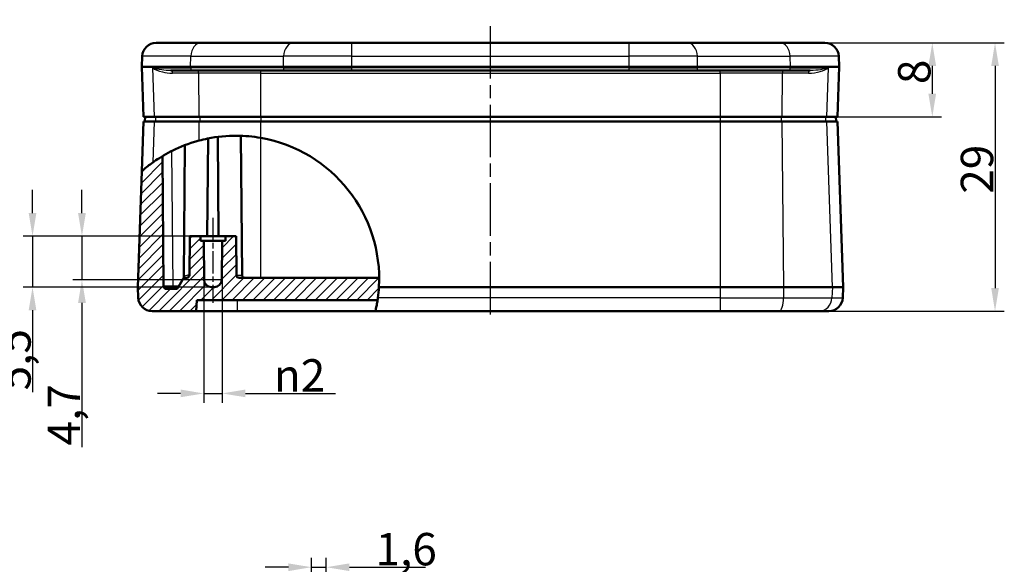
# Model space of a CAD drawing. Units: millimetres. Extents: x 1 to 593, y 1 to 419.
# Drawn here: x 219 to 326, y 118 to 177 of the extents above; entities that cross this region are included whole.
import ezdxf

# ---------------------------------------------------------------- set-up
doc = ezdxf.new("R2010")
doc.units = ezdxf.units.MM
doc.linetypes.add('CHAIN', pattern=[0.3543, 0.2362, -0.0295, 0.0591, -0.0295])
doc.linetypes.add('DASH_DOT', pattern=[0.37, 0.24, -0.06, 0.01, -0.06])
for name, color, linetype, lineweight in [('Bemaßung (ISO)', 1, 'Continuous', 25), ('Mittellinie (ISO)', 1, 'DASH_DOT', 25), ('Schraffur (ISO)', 1, 'Continuous', 18), ('Sichtbar (ISO)', 7, 'Continuous', 50), ('Sichtbar schmal (ISO)', 1, 'Continuous', 25)]:
    doc.layers.add(name, color=color, linetype=linetype, lineweight=lineweight)
doc.styles.add('3_5', font='isocpeur.ttf', dxfattribs={"width": 1.1})
doc.dimstyles.new('18-Bopla 3_5', dxfattribs={"dimtxt": 3.5, "dimasz": 2.5, "dimexe": 1, "dimexo": 0, "dimgap": 0.2, "dimtad": 1, "dimdec": 6, "dimrnd": 1e-08, "dimtxsty": '3_5', "dimcen": 0.09, "dimdle": 7, "dimclrd": 1, "dimclre": 1, "dimclrt": 5, "dimadec": 6, "dimazin": 2, "dimtfac": 0.714286, "dimtdec": 3, "dimtmove": 0, "dimatfit": 3, "dimfxl": 1, "dimtolj": 1, "dimlwd": 25, "dimlwe": 25, "dimarcsym": 0})

# ---------------------------------------------------------------- blocks, each defined once
blk = doc.blocks.new('*D19')
at = {"layer": 'Bemaßung (ISO)', "color": 1, "linetype": 'Continuous', "lineweight": 25}
for p, q in [((250.8, 102.53), (250.8, 118.93)), ((252.4, 100.03), (252.4, 118.93)), ((248.3, 117.93), (245.8, 117.93)), ((250.8, 117.93), (252.4, 117.93)), ((254.9, 117.93), (263.12, 117.93))]:
    blk.add_line(p, q, dxfattribs=at)
at = {"layer": 'Bemaßung (ISO)', "color": 1, "linetype": 'Continuous'}
for points in [[(248.3, 118.34), (248.3, 117.51), (250.8, 117.93)], [(254.9, 118.34), (254.9, 117.51), (252.4, 117.93)]]:
    blk.add_solid(points, dxfattribs=at)
at = {"layer": 'Defpoints', "color": 0, "linetype": 'Continuous'}
for p in [(252.4, 117.93), (250.8, 102.53), (252.4, 100.03)]:
    blk.add_point(p, dxfattribs=at)
at = {"layer": 'Bemaßung (ISO)', "color": 5, "linetype": 'Continuous', "lineweight": 25, "insert": (257.72, 118.13), "char_height": 3.5, "attachment_point": 7, "style": '3_5'}
blk.add_mtext('\\A1;1,6', dxfattribs=at)
blk = doc.blocks.new('*D54')
at = {"layer": 'Bemaßung (ISO)', "color": 1, "linetype": 'Continuous', "lineweight": 25}
for p, q in [((301.43, 174.6), (318.9, 174.6)), ((317.9, 172.1), (317.9, 169.1)), ((306.51, 166.6), (318.9, 166.6))]:
    blk.add_line(p, q, dxfattribs=at)
at = {"layer": 'Bemaßung (ISO)', "color": 1, "linetype": 'Continuous'}
for points in [[(317.48, 172.1), (318.31, 172.1), (317.9, 174.6)], [(317.48, 169.1), (318.31, 169.1), (317.9, 166.6)]]:
    blk.add_solid(points, dxfattribs=at)
at = {"layer": 'Defpoints', "color": 0, "linetype": 'Continuous'}
for p in [(301.43, 174.6), (306.51, 166.6), (317.9, 166.6)]:
    blk.add_point(p, dxfattribs=at)
at = {"layer": 'Bemaßung (ISO)', "color": 5, "linetype": 'Continuous', "lineweight": 25, "insert": (317.7, 170.14), "char_height": 3.5, "attachment_point": 7, "rotation": 90, "style": '3_5'}
blk.add_mtext('\\A1;8', dxfattribs=at)
blk = doc.blocks.new('*D55')
at = {"layer": 'Bemaßung (ISO)', "color": 1, "linetype": 'Continuous', "lineweight": 25}
for p, q in [((301.43, 174.6), (325.68, 174.6)), ((324.68, 172.1), (324.68, 148.1)), ((301.32, 145.6), (325.68, 145.6))]:
    blk.add_line(p, q, dxfattribs=at)
at = {"layer": 'Bemaßung (ISO)', "color": 1, "linetype": 'Continuous'}
for points in [[(324.27, 172.1), (325.1, 172.1), (324.68, 174.6)], [(324.27, 148.1), (325.1, 148.1), (324.68, 145.6)]]:
    blk.add_solid(points, dxfattribs=at)
at = {"layer": 'Defpoints', "color": 0, "linetype": 'Continuous'}
for p in [(301.43, 174.6), (301.32, 145.6), (324.68, 145.6)]:
    blk.add_point(p, dxfattribs=at)
at = {"layer": 'Bemaßung (ISO)', "color": 5, "linetype": 'Continuous', "lineweight": 25, "insert": (324.48, 158.29), "char_height": 3.5, "attachment_point": 7, "rotation": 90, "style": '3_5'}
blk.add_mtext('\\A1;29', dxfattribs=at)
blk = doc.blocks.new('*D56')
at = {"layer": 'Bemaßung (ISO)', "color": 1, "linetype": 'Continuous', "lineweight": 25}
for p, q in [((239.15, 153.2), (239.15, 135.71)), ((241.15, 153.2), (241.15, 135.71)), ((236.65, 136.71), (234.15, 136.71)), ((239.15, 136.71), (241.15, 136.71)), ((243.65, 136.71), (253.4, 136.71))]:
    blk.add_line(p, q, dxfattribs=at)
at = {"layer": 'Bemaßung (ISO)', "color": 1, "linetype": 'Continuous'}
for points in [[(236.65, 137.13), (236.65, 136.3), (239.15, 136.71)], [(243.65, 137.13), (243.65, 136.3), (241.15, 136.71)]]:
    blk.add_solid(points, dxfattribs=at)
at = {"layer": 'Defpoints', "color": 0, "linetype": 'Continuous'}
for p in [(239.15, 153.2), (241.15, 153.2), (241.15, 136.71)]:
    blk.add_point(p, dxfattribs=at)
at = {"layer": 'Bemaßung (ISO)', "color": 5, "linetype": 'Continuous', "lineweight": 25, "insert": (246.73, 136.91), "char_height": 3.5, "attachment_point": 7, "style": '3_5'}
blk.add_mtext('\\A1;{\\fAIGDT|b0|i0;\\ln}\\fISOCPEUR|b0|i0;2', dxfattribs=at)
blk = doc.blocks.new('*D57')
at = {"layer": 'Bemaßung (ISO)', "color": 1, "linetype": 'Continuous', "lineweight": 25}
for p, q in [((225.99, 156.2), (225.99, 158.7)), ((237.65, 153.7), (224.99, 153.7)), ((225.99, 153.7), (225.99, 149)), ((239.18, 149), (224.99, 149)), ((225.99, 146.5), (225.99, 130.89))]:
    blk.add_line(p, q, dxfattribs=at)
at = {"layer": 'Bemaßung (ISO)', "color": 1, "linetype": 'Continuous'}
for points in [[(225.57, 156.2), (226.41, 156.2), (225.99, 153.7)], [(225.57, 146.5), (226.41, 146.5), (225.99, 149)]]:
    blk.add_solid(points, dxfattribs=at)
at = {"layer": 'Defpoints', "color": 0, "linetype": 'Continuous'}
for p in [(237.65, 153.7), (225.99, 149), (239.18, 149)]:
    blk.add_point(p, dxfattribs=at)
at = {"layer": 'Bemaßung (ISO)', "color": 5, "linetype": 'Continuous', "lineweight": 25, "insert": (225.79, 131.09), "char_height": 3.5, "attachment_point": 7, "rotation": 90, "style": '3_5'}
blk.add_mtext('\\A1;4,7', dxfattribs=at)
blk = doc.blocks.new('*D58')
at = {"layer": 'Bemaßung (ISO)', "color": 1, "linetype": 'Continuous', "lineweight": 25}
for p, q in [((220.65, 156.2), (220.65, 158.7)), ((237.65, 153.7), (219.65, 153.7)), ((220.65, 153.7), (220.65, 148.2)), ((240.31, 148.2), (219.65, 148.2)), ((220.65, 145.7), (220.65, 136.84))]:
    blk.add_line(p, q, dxfattribs=at)
at = {"layer": 'Bemaßung (ISO)', "color": 1, "linetype": 'Continuous'}
for points in [[(220.23, 156.2), (221.06, 156.2), (220.65, 153.7)], [(220.23, 145.7), (221.06, 145.7), (220.65, 148.2)]]:
    blk.add_solid(points, dxfattribs=at)
at = {"layer": 'Defpoints', "color": 0, "linetype": 'Continuous'}
for p in [(237.65, 153.7), (220.65, 148.2), (240.31, 148.2)]:
    blk.add_point(p, dxfattribs=at)
at = {"layer": 'Bemaßung (ISO)', "color": 5, "linetype": 'Continuous', "lineweight": 25, "insert": (220.45, 137.04), "char_height": 3.5, "attachment_point": 7, "rotation": 90, "style": '3_5'}
blk.add_mtext('\\A1;5,5', dxfattribs=at)

msp = doc.modelspace()

# ---------------------------------------------------------------- hatches: boundary and pattern name
at = {"layer": 'Schraffur (ISO)'}
h = msp.add_hatch(dxfattribs=at)
h.set_pattern_fill('ANSI31', color=256, scale=6.35, style=0)
h.set_pattern_definition([(45, (0, 0), (-0.561266, 0.561266), [])])
edge = h.paths.add_edge_path()
edge.add_line((257.94160836, 146.80398605), (238.39813712, 146.80398605))
edge.add_line((238.39813712, 146.80398605), (238.33524779, 145.60398605))
edge.add_line((238.33524779, 145.60398605), (233.56238251, 145.60398605))
edge.add_ellipse((233.56238251, 147.10398605), major_axis=(-1.5, 0), ratio=1, start_angle=2, end_angle=90, ccw=False)
edge.add_line((232.06329627, 147.05163681), (232.02305535, 148.20398605))
edge.add_line((232.02305535, 148.20398605), (232.46068028, 160.73592435))
edge.add_spline(control_points=[(232.46068028, 160.73592435), (232.54943227, 160.8171217), (232.68256026, 160.93891773), (233.26023733, 161.3918969), (233.43908354, 161.52753023), (233.64311429, 161.67371534)], knot_values=[1.01696543, 1.01696543, 1.01696543, 1.01696543, 1.5264480584, 1.5264480584, 1.7094899132, 1.7094899132, 1.7094899132, 1.7094899132], degree=3, periodic=0)
edge.add_spline(control_points=[(233.64311429, 161.67371534), (233.69399881, 161.71017337), (233.74874064, 161.74892812), (234.04569701, 161.95590839), (234.34832752, 162.15504819), (234.69387835, 162.36256816)], knot_values=[0.2723629495, 0.2723629495, 0.2723629495, 0.2723629495, 0.3162779596, 0.3162779596, 0.495583285, 0.495583285, 0.495583285, 0.495583285], degree=3, periodic=0)
edge.add_line((234.69387828, 162.36256827), (234.81658852, 148.30136809))
edge.add_ellipse((235.1165771, 148.30398605), major_axis=(0.00261796, -0.29998858), ratio=1, start_angle=270, end_angle=359.5)
edge.add_line((235.1165771, 148.00398605), (236.13026422, 148.00398605))
edge.add_ellipse((236.13026422, 148.30398605), major_axis=(0.3, 0), ratio=1, start_angle=270, end_angle=330)
edge.add_line((236.39007184, 148.15398605), (236.90968708, 149.05398605))
edge.add_ellipse((237.16949471, 148.90398605), major_axis=(0.15, 0.25980762), ratio=1, start_angle=30, end_angle=90, ccw=False)
edge.add_line((237.16949471, 149.20398605), (237.31147286, 149.20398605))
edge.add_ellipse((237.31147286, 149.50398605), major_axis=(0.3, 0), ratio=1, start_angle=270, end_angle=359.5)
edge.add_line((237.61146143, 149.50136809), (237.64813712, 153.70398605))
edge.add_line((237.64813712, 153.70398605), (238.79813712, 153.70398605))
edge.add_line((238.79813712, 153.70398605), (238.80250056, 153.20398605))
edge.add_line((238.80250056, 153.20398605), (239.14813712, 153.20398605))
edge.add_line((239.14813712, 153.20398605), (239.18485089, 148.99700483))
edge.add_ellipse((239.98482043, 149.00398605), major_axis=(0.00698123, -0.79996954), ratio=1, start_angle=270, end_angle=359.5)
edge.add_line((239.98482043, 148.20398605), (240.31145382, 148.20398605))
edge.add_ellipse((240.31145382, 149.00398605), major_axis=(0.8, 0), ratio=1, start_angle=270, end_angle=359.5)
edge.add_line((241.11142336, 148.99700483), (241.14813712, 153.20398605))
edge.add_line((241.14813712, 153.20398605), (241.49377369, 153.20398605))
edge.add_line((241.49377369, 153.20398605), (241.49813712, 153.70398605))
edge.add_line((241.49813712, 153.70398605), (242.64813712, 153.70398605))
edge.add_line((242.64813712, 153.70398605), (242.68481282, 149.50136809))
edge.add_ellipse((242.98480139, 149.50398605), major_axis=(0.00261796, -0.29998858), ratio=1, start_angle=270, end_angle=359.5)
edge.add_line((242.98480139, 149.20398605), (258.11318141, 149.20398605))
edge.add_ellipse((242.64961979, 149.10332435), major_axis=(15.46388926, 0), ratio=1, start_angle=356.6659499916, end_angle=360.3729677225, ccw=False)
edge.add_ellipse((242.64961979, 149.10332435), major_axis=(15.46388926, 0), ratio=1, start_angle=352.3757422524, end_angle=356.6659499916, ccw=False)
edge.add_spline(control_points=[(257.97679987, 147.05163681), (257.96588369, 146.97008725), (257.95402138, 146.88682544), (257.94157119, 146.80404562)], knot_values=[-0.2225123262, -0.2225123262, -0.2225123262, -0.2225123262, -0.1980970478, -0.1980970478, -0.1980970478, -0.1980970478], degree=3, periodic=0)
edge.add_line((257.94157119, 146.80404562), (257.94160836, 146.80398605))

# ---------------------------------------------------------------- linework, layer by layer
at = {"layer": 'Mittellinie (ISO)', "linetype": 'CHAIN', "ltscale": 23.990969}
msp.add_line((270.14813712, 145.25169415), (270.14813712, 177.10398605), dxfattribs=at)
at = {"layer": 'Mittellinie (ISO)', "linetype": 'CHAIN', "ltscale": 10.230765}
msp.add_line((240.14813712, 155.70398605), (240.14813712, 146.49700483), dxfattribs=at)
at = {"layer": 'Sichtbar (ISO)'}
for p, q in [((233.99889213, 174.60398605), (238.86487728, 174.60398605)), ((248.895034, 174.60398605), (238.86487728, 174.60398605)), ((248.895034, 174.60398605), (255.14813712, 174.60398605)), ((285.14813712, 174.60398605), (255.14813712, 174.60398605)), ((285.14813712, 174.60398605), (291.40124025, 174.60398605)), ((301.43139697, 174.60398605), (291.40124025, 174.60398605)), ((301.43139697, 174.60398605), (306.29738212, 174.60398605)), ((232.45956497, 172.00398605), (232.49980589, 173.1563353)), ((307.83670928, 172.00398605), (307.79646836, 173.1563353)), ((237.72719335, 172.00398605), (232.45956497, 172.00398605)), ((232.64813712, 166.60398605), (232.45956497, 172.00398605)), ((237.95163304, 171.60398605), (235.58216907, 171.60398605)), ((237.72719335, 172.00398605), (247.75735007, 172.00398605)), ((237.95163304, 171.60398605), (247.98178975, 171.60398605)), ((255.14813712, 172.00398605), (247.75735007, 172.00398605)), ((255.14813712, 171.60398605), (247.98178975, 171.60398605)), ((255.14813712, 172.00398605), (285.14813712, 172.00398605)), ((255.14813712, 171.60398605), (285.14813712, 171.60398605)), ((292.53892418, 172.00398605), (285.14813712, 172.00398605)), ((292.3144845, 171.60398605), (285.14813712, 171.60398605)), ((292.3144845, 171.60398605), (302.34464121, 171.60398605)), ((292.53892418, 172.00398605), (302.56908089, 172.00398605)), ((304.71410518, 171.60398605), (302.34464121, 171.60398605)), ((302.56908089, 172.00398605), (307.83670928, 172.00398605)), ((307.83670928, 172.00398605), (307.64813712, 166.60398605)), ((232.46068028, 160.73592435), (232.64813712, 166.10398605)), ((232.64813712, 166.60398605), (233.78899771, 166.60398605)), ((233.78899771, 166.10398605), (232.64813712, 166.10398605)), ((232.82434101, 166.60398605), (232.79813712, 166.10398605)), ((238.66933643, 166.60398605), (233.78899771, 166.60398605)), ((233.78899771, 166.10398605), (238.66933643, 166.10398605)), ((238.66933643, 166.60398605), (245.32762905, 166.60398605)), ((245.32762905, 166.10398605), (238.66933643, 166.10398605)), ((294.9686452, 166.60398605), (245.32762905, 166.60398605)), ((245.32762905, 166.10398605), (294.9686452, 166.10398605)), ((294.9686452, 166.60398605), (301.62693782, 166.60398605)), ((301.62693782, 166.10398605), (294.9686452, 166.10398605)), ((306.50727654, 166.60398605), (301.62693782, 166.60398605)), ((301.62693782, 166.10398605), (306.50727654, 166.10398605)), ((306.50727654, 166.60398605), (307.64813712, 166.60398605)), ((307.64813712, 166.10398605), (306.50727654, 166.10398605)), ((307.47193323, 166.60398605), (307.49813712, 166.10398605)), ((307.64813712, 166.10398605), (308.2732189, 148.20398605)), ((239.62776073, 164.26908311), (239.53556053, 153.70398605)), ((240.76071372, 153.70398605), (240.66702548, 164.43959478)), ((243.16598703, 164.55858999), (243.29738941, 149.50136809)), ((237.12144452, 163.54531692), (236.99705409, 149.29158547)), ((234.6938683, 162.36371233), (234.81658852, 148.30136809)), ((232.02305535, 148.20398605), (232.46068028, 160.73592435)), ((237.61146143, 149.50136809), (237.64813712, 153.70398605)), ((237.64813712, 153.70398605), (238.79813712, 153.70398605)), ((238.79813712, 153.70398605), (238.80250056, 153.20398605)), ((238.79813712, 153.70398605), (241.49813712, 153.70398605)), ((241.49377369, 153.20398605), (241.49813712, 153.70398605)), ((241.49813712, 153.70398605), (242.64813712, 153.70398605)), ((242.64813712, 153.70398605), (242.68481282, 149.50136809)), ((238.80250056, 153.20398605), (239.14813712, 153.20398605)), ((239.14813712, 153.20398605), (239.18485089, 148.99700483)), ((241.14813712, 153.20398605), (239.14813712, 153.20398605)), ((241.11142336, 148.99700483), (241.14813712, 153.20398605)), ((241.14813712, 153.20398605), (241.49377369, 153.20398605)), ((236.39007184, 148.15398605), (236.90968708, 149.05398605)), ((236.95456304, 149.13171348), (236.9459608, 149.11681398)), ((237.16949471, 149.20398605), (237.31147286, 149.20398605)), ((242.98480139, 149.20398605), (258.11318141, 149.20398605)), ((232.06329627, 147.05163681), (232.02305535, 148.20398605)), ((235.1165771, 148.00398605), (236.13026422, 148.00398605)), ((239.98482043, 148.20398605), (240.31145382, 148.20398605)), ((294.9686452, 148.20398605), (258.08733534, 148.20398605)), ((301.83503669, 148.20398605), (294.9686452, 148.20398605)), ((301.83503669, 148.20398605), (307.09670175, 148.20398605)), ((308.2732189, 148.20398605), (307.09670175, 148.20398605)), ((308.2732189, 148.20398605), (308.23297798, 147.05163681)), ((238.39813712, 146.80398605), (238.33524779, 145.60398605)), ((257.94160836, 146.80398605), (238.39813712, 146.80398605)), ((238.33524779, 145.60398605), (233.56238251, 145.60398605)), ((242.79813712, 145.60398605), (238.33524779, 145.60398605)), ((257.71237194, 145.60398605), (242.79813712, 145.60398605)), ((257.71237194, 145.60398605), (294.9686452, 145.60398605)), ((301.32257215, 145.60398605), (294.9686452, 145.60398605)), ((305.64518247, 145.60398605), (301.32257215, 145.60398605)), ((306.73389174, 145.60398605), (305.64518247, 145.60398605))]:
    msp.add_line(p, q, dxfattribs=at)
for centre, radius, start, end in [((233.99889213, 173.10398605), 1.5, 90, 178), ((306.29738212, 173.10398605), 1.5, 2, 90), ((242.64961979, 149.10332435), 15.46388926, 356.6659499916, 80.0273391514), ((237.16949471, 148.90398605), 0.3, 90, 150), ((237.31147286, 149.50398605), 0.3, 270, 359.5), ((239.98482043, 149.00398605), 0.8, 180.5, 270), ((240.31145382, 149.00398605), 0.8, 270, 359.5), ((242.98480139, 149.50398605), 0.3, 180.5, 270), ((243.59737799, 149.50398605), 0.3, 180.5, 270), ((235.1165771, 148.30398605), 0.3, 180.5, 270), ((236.13026422, 148.30398605), 0.3, 270, 330), ((242.64961979, 149.10332435), 15.46388926, 352.3757422524, 356.6659499916), ((233.56238251, 147.10398605), 1.5, 182, 270), ((306.73389174, 147.10398605), 1.5, 270, 358)]:
    msp.add_arc(centre, radius, start, end, dxfattribs=at)
for points, knots in [([(233.64311429, 161.67371534), (233.69399881, 161.71017337), (233.74874064, 161.74892812), (234.2279156, 162.08291578), (234.84809402, 162.47848388), (236.26135453, 163.2086555), (237.16092257, 163.59825978), (238.32166342, 163.95014394), (238.48250951, 163.99612401), (238.64533868, 164.03977653)], [0.27236294954, 0.27236294954, 0.27236294954, 0.27236294954, 0.31627795959, 0.31627795959, 0.63255591919, 0.63255591919, 0.95174772097, 0.95174772097, 1.00217966268, 1.00217966268, 1.00217966268, 1.00217966268]), ([(238.64533868, 164.03977653), (238.94795779, 164.12090503), (239.25395592, 164.19307068), (240.59916171, 164.46714289), (241.66460902, 164.5718461), (243.57274843, 164.56318102), (244.45142098, 164.48763002), (245.32762905, 164.33356195)], [2.14145619555, 2.14145619555, 2.14145619555, 2.14145619555, 2.23645967331, 2.23645967331, 2.55575058886, 2.55575058886, 2.81382166502, 2.81382166502, 2.81382166502, 2.81382166502]), ([(232.46068028, 160.73592435), (232.46068028, 160.73592435), (232.68256026, 160.93891773), (233.26023733, 161.3918969), (233.43908354, 161.52753023), (233.64311429, 161.67371534)], [1.01696543004, 1.01696543004, 1.01696543004, 1.01696543004, 1.52644805843, 1.52644805843, 1.70948991322, 1.70948991322, 1.70948991322, 1.70948991322]), ([(236.90968708, 149.05398605), (236.91550811, 149.06406837), (236.91865856, 149.06952509), (236.93025858, 149.08961693), (236.93369503, 149.095569), (236.94003599, 149.10655186), (236.95320159, 149.12942974), (236.9643024, 149.15160101), (236.96751806, 149.15805893), (236.97534142, 149.17663707), (236.97817555, 149.18364285), (236.98352791, 149.19910365), (236.98584108, 149.20650439), (236.98901883, 149.21960305), (236.99004188, 149.2243259), (236.99196306, 149.23486883), (236.99294405, 149.24125212), (236.99436123, 149.25269485), (236.99486223, 149.25721248), (236.99583869, 149.26711973), (236.99627453, 149.27239467), (236.99671693, 149.27956497), (236.99684682, 149.28240043), (236.99699632, 149.28743984), (236.99703593, 149.28950373), (236.99705409, 149.29158547)], [0, 0, 0, 0, 0.09559663978, 0.09559663978, 0.1305903801, 0.1305903801, 0.16206248541, 0.16206248541, 0.17744548147, 0.17744548147, 0.18420605094, 0.18420605094, 0.18962116507, 0.18962116507, 0.19213099162, 0.19213099162, 0.19473540888, 0.19473540888, 0.19622871648, 0.19622871648, 0.19795358757, 0.19795358757, 0.19915432827, 0.19915432827, 0.19995446325, 0.19995446325, 0.19995446325, 0.19995446325]), ([(237.11541259, 149.19909346), (237.11541259, 149.19909346), (237.11544684, 149.19909961), (237.1159387, 149.19918786), (237.118243, 149.19959998), (237.12253428, 149.20030197), (237.12474916, 149.20064741), (237.12961371, 149.20133471), (237.13220756, 149.20167572), (237.13920395, 149.20248157), (237.14404654, 149.20294805), (237.15127067, 149.20343982), (237.15348064, 149.20356666), (237.15796915, 149.2037731), (237.160255, 149.2038525), (237.16485582, 149.20395907), (237.16717906, 149.20398605), (237.16949471, 149.20398605)], [0.0124770324718, 0.0124770324718, 0.0124770324718, 0.0124770324718, 0.0127799864152, 0.0127799864152, 0.0143957064905, 0.0143957064905, 0.015702046207, 0.015702046207, 0.0168449023536, 0.0168449023536, 0.018455099556, 0.018455099556, 0.0191392983238, 0.0191392983238, 0.0198319142922, 0.0198319142922, 0.0205291485407, 0.0205291485407, 0.0205291485407, 0.0205291485407]), ([(257.97679987, 147.05163681), (257.95351372, 146.87767711), (257.92592227, 146.69592595), (257.86621856, 146.34247809), (257.83406086, 146.17362466), (257.78051654, 145.90866448), (257.75546973, 145.794055), (257.72128591, 145.6416995), (257.71237194, 145.60398605), (257.71237194, 145.60398605)], [-0.22251232618, -0.22251232618, -0.22251232618, -0.22251232618, -0.17043020185, -0.17043020185, -0.11309757357, -0.11309757357, -0.05654878679, -0.05654878679, 0, 0, 0, 0])]:
    msp.add_open_spline(points, degree=3, knots=knots, dxfattribs=at)
at = {"layer": 'Sichtbar schmal (ISO)'}
for p, q in [((255.14813712, 173.1563353), (255.14813712, 174.60398605)), ((285.14813712, 173.1563353), (285.14813712, 174.60398605)), ((237.75693456, 173.1563353), (232.49980589, 173.1563353)), ((237.72719335, 172.00398605), (237.75693456, 173.1563353)), ((237.75693456, 173.1563353), (247.78709128, 173.1563353)), ((247.75735007, 172.00398605), (247.78709128, 173.1563353)), ((255.14813712, 173.1563353), (247.78709128, 173.1563353)), ((255.14813712, 173.1563353), (285.14813712, 173.1563353)), ((255.14813712, 172.00398605), (255.14813712, 173.1563353)), ((292.50918297, 173.1563353), (285.14813712, 173.1563353)), ((285.14813712, 172.00398605), (285.14813712, 173.1563353)), ((292.50918297, 173.1563353), (302.53933969, 173.1563353)), ((292.53892418, 172.00398605), (292.50918297, 173.1563353)), ((307.79646836, 173.1563353), (302.53933969, 173.1563353)), ((302.56908089, 172.00398605), (302.53933969, 173.1563353)), ((233.61481992, 171.89351621), (233.78899771, 166.60398605)), ((233.61481992, 171.89351621), (237.73004449, 171.89351621)), ((237.72719335, 172.00398605), (237.73004449, 171.89351621)), ((247.76020121, 171.89351621), (237.73004449, 171.89351621)), ((245.32762905, 171.3144559), (245.32762905, 171.60398605)), ((247.75735007, 172.00398605), (247.76020121, 171.89351621)), ((247.76020121, 171.89351621), (255.14813712, 171.89351621)), ((255.14813712, 172.00398605), (255.14813712, 171.89351621)), ((255.14813712, 171.60398605), (255.14813712, 171.89351621)), ((285.14813712, 171.89351621), (255.14813712, 171.89351621)), ((285.14813712, 172.00398605), (285.14813712, 171.89351621)), ((285.14813712, 171.60398605), (285.14813712, 171.89351621)), ((285.14813712, 171.89351621), (292.53607304, 171.89351621)), ((292.53892418, 172.00398605), (292.53607304, 171.89351621)), ((302.56622976, 171.89351621), (292.53607304, 171.89351621)), ((294.9686452, 171.3144559), (294.9686452, 171.60398605)), ((302.56908089, 172.00398605), (302.56622976, 171.89351621)), ((302.56622976, 171.89351621), (306.68145433, 171.89351621)), ((306.50727654, 166.60398605), (306.68145433, 171.89351621)), ((238.61457423, 171.3144559), (235.78585895, 171.3144559)), ((245.32762905, 171.3144559), (238.61457423, 171.3144559)), ((238.66933643, 166.60398605), (238.61457423, 171.3144559)), ((245.32762905, 171.3144559), (294.9686452, 171.3144559)), ((245.32762905, 166.60398605), (245.32762905, 171.3144559)), ((301.68170002, 171.3144559), (294.9686452, 171.3144559)), ((294.9686452, 171.3144559), (294.9686452, 166.60398605)), ((301.68170002, 171.3144559), (301.62693782, 166.60398605)), ((304.5104153, 171.3144559), (301.68170002, 171.3144559)), ((233.78899771, 166.10398605), (233.64311429, 161.67371534)), ((233.9551504, 166.60398605), (233.93044126, 166.10398605)), ((238.64533868, 164.03977653), (238.66933643, 166.10398605)), ((238.72799728, 166.60398605), (238.71927362, 166.10398605)), ((245.32762905, 166.60398605), (245.32762905, 166.10398605)), ((245.32762905, 164.33356195), (245.32762905, 166.10398605)), ((294.9686452, 166.60398605), (294.9686452, 166.10398605)), ((294.9686452, 166.10398605), (294.9686452, 148.20398605)), ((301.56827697, 166.60398605), (301.57700063, 166.10398605)), ((301.62693782, 166.10398605), (301.83503669, 148.20398605)), ((306.34112385, 166.60398605), (306.36583299, 166.10398605)), ((307.09670175, 148.20398605), (306.50727654, 166.10398605)), ((245.32762905, 149.20398605), (245.32762905, 164.33356195)), ((235.83375407, 148.30136809), (235.71342058, 162.92435946)), ((237.52831145, 149.50136809), (237.61146143, 149.50136809)), ((241.11142336, 148.99700483), (239.18485089, 148.99700483)), ((242.68481282, 149.50136809), (243.29738941, 149.50136809)), ((235.83375407, 148.30136809), (234.81658852, 148.30136809)), ((236.4751629, 148.30136809), (235.83375407, 148.30136809)), ((294.9686452, 148.20398605), (294.9686452, 147.05163681)), ((301.83503669, 148.20398605), (301.8216399, 147.05163681)), ((307.09670175, 148.20398605), (307.05875629, 147.05163681)), ((294.9686452, 147.05163681), (257.97679987, 147.05163681)), ((294.9686452, 147.05163681), (294.9686452, 145.60398605)), ((294.9686452, 147.05163681), (301.8216399, 147.05163681)), ((301.8216399, 147.05163681), (307.05875629, 147.05163681)), ((307.05875629, 147.05163681), (308.23297798, 147.05163681)), ((242.79813712, 145.60398605), (242.79813712, 146.80398605))]:
    msp.add_line(p, q, dxfattribs=at)
for centre, major_axis, ratio, start_param, end_param in [((238.86487728, 173.10398605), (0, 1.5), 0.7390787053, 0, 1.5358897418), ((248.895034, 173.10398605), (0, 1.5), 0.7390787053, 0, 1.5358897418), ((291.40124025, 173.10398605), (0, 1.5), 0.7390787053, 4.7472955654, 6.2831853072), ((301.43139697, 173.10398605), (0, 1.5), 0.7390787053, 4.7472955654, 6.2831853072), ((235.58216907, 171.30398605), (0, 0.3), 0.6793801361, 4.7472955654, 6.2831853072), ((237.95163304, 171.90398605), (0, -0.3), 0.7390787053, 4.7472955654, 6.2831853072), ((238.51476068, 171.30398605), (0, 0.3), 0.332914631, 4.7472955654, 6.2831853072), ((247.98178975, 171.90398605), (0, -0.3), 0.7390787053, 4.7472955654, 6.2831853072), ((292.3144845, 171.90398605), (0, -0.3), 0.7390787053, 0, 1.5358897418), ((301.78151357, 171.30398605), (0, 0.3), 0.332914631, 0, 1.5358897418), ((302.34464121, 171.90398605), (0, -0.3), 0.7390787053, 0, 1.5358897418), ((304.71410518, 171.30398605), (0, 0.3), 0.6793801361, 0, 1.5358897418), ((237.2787545, 149.50398605), (0, -0.3), 0.8318881556, 0, 1.5620696805), ((236.11663039, 148.30398605), (0, -0.3), 0.9429569706, 4.7211156266, 6.2831853072), ((301.32257215, 147.10398605), (0, -1.5), 0.332914631, 0, 1.5358897418), ((305.64518247, 147.10398605), (0, -1.5), 0.9429569706, 0, 1.5358897418)]:
    msp.add_ellipse(centre, major_axis=major_axis, ratio=ratio, start_param=start_param, end_param=end_param, dxfattribs=at)
for points, knots in [([(235.58216907, 171.60398605), (235.23661328, 171.60398605), (234.91707112, 171.63332112), (234.22132333, 171.73071746), (233.87997891, 171.81216214), (233.61481992, 171.89351621)], [0, 0, 0, 0, 0.1690657212, 0.1690657212, 0.41402700357, 0.41402700357, 0.41402700357, 0.41402700357]), ([(233.61481992, 171.89351621), (233.87714358, 171.73080808), (234.24382575, 171.56791872), (235.02219457, 171.37312604), (235.38697949, 171.3144559), (235.78585895, 171.3144559)], [-0.41402700357, -0.41402700357, -0.41402700357, -0.41402700357, -0.1690657212, -0.1690657212, 0, 0, 0, 0]), ([(304.5104153, 171.3144559), (304.98504649, 171.3144559), (305.41110798, 171.39614524), (306.14544295, 171.61062143), (306.45351388, 171.75213451), (306.68145433, 171.89351621)], [-0.41251944021, -0.41251944021, -0.41251944021, -0.41251944021, -0.21134622174, -0.21134622174, 0.00150756336, 0.00150756336, 0.00150756336, 0.00150756336]), ([(306.68145433, 171.89351621), (306.45105019, 171.82282536), (306.16188205, 171.75206882), (305.49944833, 171.64483072), (305.12528593, 171.60398605), (304.71410518, 171.60398605)], [-0.00150756336, -0.00150756336, -0.00150756336, -0.00150756336, 0.21134622174, 0.21134622174, 0.41251944021, 0.41251944021, 0.41251944021, 0.41251944021]), ([(237.52831145, 149.50136809), (237.48423573, 149.50136809), (237.40828262, 149.49480887), (237.31223113, 149.47103501), (237.20906276, 149.44549963), (237.12527798, 149.40731749), (237.07293512, 149.37237496), (237.02120638, 149.3378424), (236.99984792, 149.30575643), (236.99757895, 149.29176761)], [0, 0, 0, 0, 0.26742316493, 0.26742316493, 0.26742316493, 0.55466088259, 0.55466088259, 0.55466088259, 0.83852846037, 0.83852846037, 0.83852846037, 0.83852846037])]:
    msp.add_open_spline(points, degree=3, knots=knots, dxfattribs=at)

# ---------------------------------------------------------------- dimensions: what is measured, and where the dimension line sits
at = {"layer": 'Bemaßung (ISO)', "color": 1, "linetype": 'Continuous', "lineweight": 25}
for base, p1, p2, angle, override, picture, middle in [((324.68382425, 145.60398605), (301.43139697, 174.60398605), (301.32257215, 145.60398605), 90, {"dimgap": 0.2, "dimdec": 6, "dimtol": 0, "dimlim": 0, "dimtp": 0, "dimtm": 0, "dimtdec": 3, "dimtofl": 0, "dimatfit": 1}, '*D55', (324.68382425, 160.60398605)), ((317.89690255, 166.60398605), (301.43139697, 174.60398605), (306.50727654, 166.60398605), 90, {"dimgap": 0.2, "dimdec": 6, "dimtol": 0, "dimlim": 0, "dimtp": 0, "dimtm": 0, "dimtdec": 3, "dimtofl": 0, "dimatfit": 1}, '*D54', (317.89690255, 171.10398605)), ((220.64813712, 148.20398605), (237.64813712, 153.70398605), (240.31145382, 148.20398605), 270, {"dimgap": 0.2, "dimdec": 6, "dimtol": 0, "dimlim": 0, "dimtp": 0, "dimtm": 0, "dimtdec": 3, "dimtofl": 1, "dimatfit": 1}, '*D58', (220.64813712, 140.02023608)), ((225.99164845, 148.99700483), (237.64813712, 153.70398605), (239.18485089, 148.99700483), 270, {"dimgap": 0.2, "dimdec": 1, "dimtol": 0, "dimlim": 0, "dimtp": 0, "dimtm": 0, "dimtdec": 1, "dimtofl": 1, "dimatfit": 1}, '*D57', (225.99164845, 134.26825492))]:
    dim = msp.add_linear_dim(base=base, p1=p1, p2=p2, angle=angle, dimstyle='18-Bopla 3_5', override=override, dxfattribs=at)
    dim.commit()
    dim.dimension.update_dxf_attribs({"geometry": picture, "text_midpoint": middle, "dimtype": 160})
dim = msp.add_linear_dim(base=(241.14813712, 136.71337267), p1=(239.14813712, 153.20398605), p2=(241.14813712, 153.20398605), angle=180, text='{\\fAIGDT|b0|i0;\\ln}\\fISOCPEUR|b0|i0;<>', dimstyle='18-Bopla 3_5', override={"dimgap": 0.2, "dimdec": 6, "dimtol": 0, "dimlim": 0, "dimtp": 0, "dimtm": 0, "dimtdec": 3, "dimtofl": 1, "dimatfit": 1}, dxfattribs=at)
dim.commit()
dim.dimension.update_dxf_attribs({"geometry": '*D56', "text_midpoint": (249.96369373, 136.71337267), "dimtype": 160})
dim = msp.add_linear_dim(base=(252.39524111, 117.92737332), p1=(250.79524111, 102.52737332), p2=(252.39524111, 100.02737332), dimstyle='18-Bopla 3_5', override={"dimgap": 0.2, "dimdec": 6, "dimtol": 0, "dimlim": 0, "dimtp": 0, "dimtm": 0, "dimtdec": 3, "dimtofl": 1, "dimatfit": 1}, dxfattribs=at)
dim.commit()
dim.dimension.update_dxf_attribs({"geometry": '*D19', "text_midpoint": (260.32017828, 117.92737332), "dimtype": 160})

doc.saveas('drawing.dxf')
